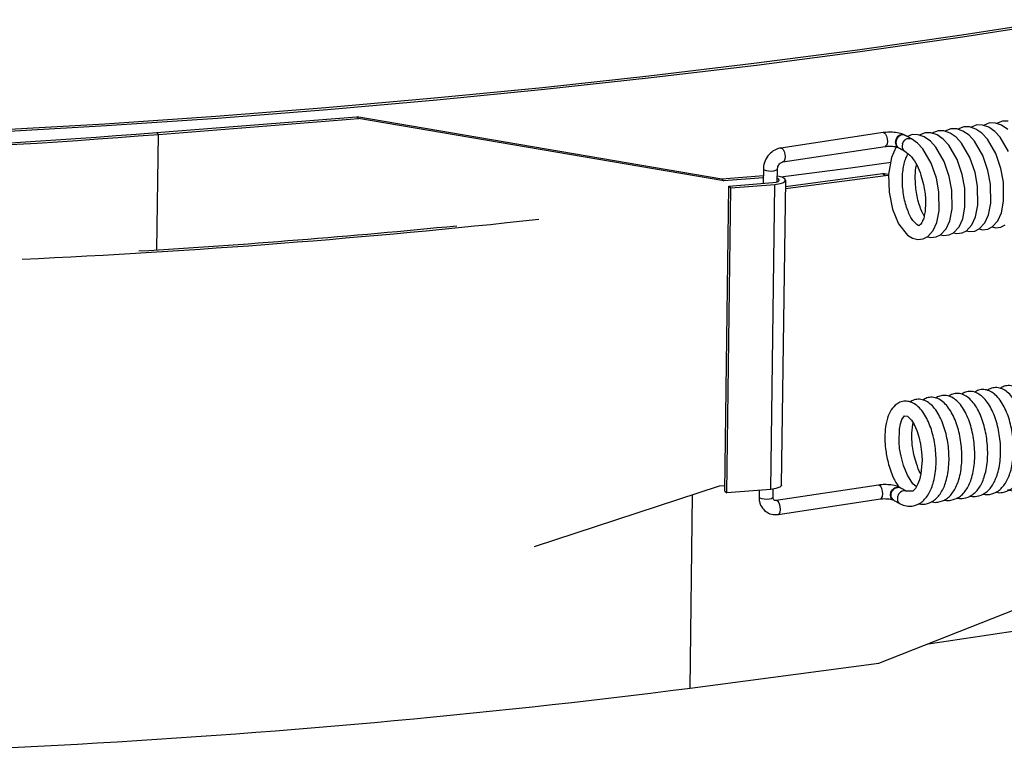
# Model space of a CAD drawing. Units: inches. Extents: x 0 to 154, y 0 to 99.
# Drawn here: x 140 to 141, y 45 to 46 of the extents above; entities that cross this region are included whole.
import ezdxf

# ---------------------------------------------------------------- set-up
doc = ezdxf.new("R2010")
doc.units = ezdxf.units.IN
doc.header["$MEASUREMENT"] = 0
doc.layers.add('SLD-0', color=7, linetype='Continuous')

msp = doc.modelspace()

# ---------------------------------------------------------------- linework, layer by layer
at = {"layer": 'SLD-0', "color": 7, "linetype": 'Continuous'}
for p, q in [((141.2388, 45.6564), (141.3698, 45.6766)), ((141.2428, 45.6542), (141.3739, 45.6744)), ((141.1057, 45.6375), (141.2388, 45.6564)), ((141.1094, 45.6352), (141.2428, 45.6542)), ((140.9705, 45.6198), (141.1057, 45.6375)), ((140.974, 45.6175), (141.1094, 45.6352)), ((140.8334, 45.6034), (140.9705, 45.6198)), ((140.8367, 45.6011), (140.974, 45.6175)), ((140.6945, 45.5883), (140.8334, 45.6034)), ((140.6975, 45.5859), (140.8367, 45.6011)), ((140.554, 45.5745), (140.6945, 45.5883)), ((140.5567, 45.5721), (140.6975, 45.5859)), ((140.4119, 45.562), (140.554, 45.5745)), ((140.4144, 45.5596), (140.5567, 45.5721)), ((140.2684, 45.5508), (140.4119, 45.562)), ((140.2707, 45.5484), (140.4144, 45.5596)), ((140.1236, 45.541), (140.2684, 45.5508)), ((140.1257, 45.5386), (140.2707, 45.5484)), ((140.1911, 45.5294), (140.4524, 45.5501)), ((140.1935, 45.527), (140.4548, 45.5477)), ((140.4524, 45.5501), (140.4548, 45.5477)), ((140.9287, 45.4688), (140.4524, 45.5501)), ((140.9312, 45.4663), (140.4548, 45.5477)), ((141.2781, 45.5419), (141.2701, 45.5387)), ((141.2856, 45.5417), (141.2781, 45.5419)), ((141.2938, 45.539), (141.2856, 45.5417)), ((141.295, 45.5444), (141.287, 45.5413)), ((141.3024, 45.5443), (141.295, 45.5444)), ((139.9778, 45.5325), (140.1236, 45.541)), ((139.9795, 45.5301), (140.1257, 45.5386)), ((140.1911, 45.5294), (140.1935, 45.527)), ((141.1391, 45.5293), (141.0056, 45.5092)), ((141.194, 45.5292), (141.186, 45.5261)), ((141.2015, 45.5291), (141.194, 45.5292)), ((141.2097, 45.5263), (141.2015, 45.5291)), ((141.2108, 45.5317), (141.2028, 45.5286)), ((141.2183, 45.5316), (141.2108, 45.5317)), ((141.2265, 45.5288), (141.2183, 45.5316)), ((141.2277, 45.5343), (141.2197, 45.5311)), ((141.2344, 45.5234), (141.2265, 45.5288)), ((141.2351, 45.5341), (141.2277, 45.5343)), ((141.2433, 45.5314), (141.2351, 45.5341)), ((141.2445, 45.5368), (141.2365, 45.5337)), ((141.2512, 45.5259), (141.2433, 45.5314)), ((141.252, 45.5367), (141.2445, 45.5368)), ((141.2602, 45.5339), (141.252, 45.5367)), ((141.2613, 45.5393), (141.2533, 45.5362)), ((141.2681, 45.5285), (141.2602, 45.5339)), ((141.2688, 45.5392), (141.2613, 45.5393)), ((141.277, 45.5365), (141.2688, 45.5392)), ((141.2849, 45.531), (141.277, 45.5365)), ((141.292, 45.5233), (141.2849, 45.531)), ((141.3017, 45.5335), (141.2938, 45.539)), ((141.1645, 45.5146), (141.1655, 45.517)), ((141.1655, 45.517), (141.1675, 45.5195)), ((141.1675, 45.5195), (141.1689, 45.5207)), ((141.1689, 45.5207), (141.1706, 45.5215)), ((141.1706, 45.5215), (141.1725, 45.5219)), ((141.1772, 45.5267), (141.1708, 45.5242)), ((141.1725, 45.5219), (141.1744, 45.5218)), ((141.1744, 45.5218), (141.176, 45.5212)), ((141.1839, 45.5158), (141.176, 45.5212)), ((141.1847, 45.5265), (141.1772, 45.5267)), ((141.1929, 45.5238), (141.1847, 45.5265)), ((141.2008, 45.5183), (141.1929, 45.5238)), ((141.2079, 45.5106), (141.2008, 45.5183)), ((141.2176, 45.5209), (141.2097, 45.5263)), ((141.2247, 45.5132), (141.2176, 45.5209)), ((141.2416, 45.5157), (141.2344, 45.5234)), ((141.2584, 45.5182), (141.2512, 45.5259)), ((141.2693, 45.4995), (141.2584, 45.5182)), ((141.2752, 45.5208), (141.2681, 45.5285)), ((141.2861, 45.502), (141.2752, 45.5208)), ((141.3029, 45.5046), (141.292, 45.5233)), ((141.0084, 45.4911), (141.1418, 45.5112)), ((141.156, 45.5108), (141.1499, 45.4971)), ((141.1586, 45.51), (141.1595, 45.5095)), ((141.1911, 45.5081), (141.1839, 45.5158)), ((141.202, 45.4894), (141.1911, 45.5081)), ((141.2188, 45.4919), (141.2079, 45.5106)), ((141.2356, 45.4944), (141.2247, 45.5132)), ((141.2524, 45.497), (141.2416, 45.5157)), ((141.0964, 45.4836), (141.1498, 45.491)), ((141.1499, 45.4971), (141.1462, 45.4753)), ((141.2255, 45.4723), (141.2188, 45.4919)), ((141.2423, 45.4748), (141.2356, 45.4944)), ((141.2591, 45.4774), (141.2524, 45.497)), ((141.2759, 45.4799), (141.2693, 45.4995)), ((141.2928, 45.4824), (141.2861, 45.502)), ((140.983, 45.4822), (140.9827, 45.4631)), ((141.0011, 45.4652), (141.0013, 45.4819)), ((141.0058, 45.4717), (141.0964, 45.4836)), ((141.2086, 45.4698), (141.202, 45.4894)), ((141.2792, 45.4621), (141.2759, 45.4799)), ((141.2961, 45.4647), (141.2928, 45.4824)), ((140.9829, 45.4731), (140.9287, 45.4688)), ((140.9287, 45.4688), (140.9312, 45.4663)), ((140.9828, 45.4704), (140.9312, 45.4663)), ((140.9954, 45.4641), (140.9994, 45.4647)), ((140.9994, 45.4647), (141.0023, 45.4658)), ((141.0013, 45.4727), (141.0012, 45.4727)), ((141.0031, 45.4684), (141.0012, 45.4696)), ((141.0074, 45.4711), (141.0013, 45.4727)), ((141.0023, 45.4658), (141.0036, 45.467)), ((141.0036, 45.467), (141.0031, 45.4684)), ((141.0066, 45.0697), (141.012, 45.4673)), ((141.0111, 45.469), (141.0074, 45.4711)), ((141.0096, 45.4645), (141.0119, 45.4667)), ((141.0119, 45.4667), (141.0111, 45.469)), ((141.0118, 45.4592), (141.1385, 45.4759)), ((141.0118, 45.4564), (141.1421, 45.4736)), ((141.1385, 45.4759), (141.1421, 45.4736)), ((141.1462, 45.4748), (141.1385, 45.4759)), ((141.1463, 45.473), (141.1421, 45.4736)), ((141.1462, 45.4753), (141.1469, 45.4519)), ((141.2119, 45.452), (141.2086, 45.4698)), ((141.2288, 45.4545), (141.2255, 45.4723)), ((141.2456, 45.4571), (141.2423, 45.4748)), ((141.2624, 45.4596), (141.2591, 45.4774)), ((141.2964, 45.4399), (141.2961, 45.4647)), ((140.9327, 45.062), (140.938, 45.4596)), ((140.9351, 45.0596), (140.9405, 45.4572)), ((140.938, 45.4596), (140.9954, 45.4641)), ((140.938, 45.4596), (140.9405, 45.4572)), ((140.9405, 45.4572), (140.9978, 45.4617)), ((140.9925, 45.0641), (140.9978, 45.4617)), ((140.9978, 45.4617), (141.0047, 45.4628)), ((141.0047, 45.4628), (141.0096, 45.4645)), ((141.1469, 45.4519), (141.1513, 45.4297)), ((141.2123, 45.4272), (141.2119, 45.452)), ((141.2291, 45.4298), (141.2288, 45.4545)), ((141.2459, 45.4323), (141.2456, 45.4571)), ((141.2628, 45.4348), (141.2624, 45.4596)), ((141.2796, 45.4374), (141.2792, 45.4621)), ((141.2934, 45.4247), (141.2964, 45.4399)), ((141.1513, 45.4297), (141.1593, 45.4103)), ((141.2093, 45.412), (141.2123, 45.4272)), ((141.2261, 45.4145), (141.2291, 45.4298)), ((141.243, 45.4171), (141.2459, 45.4323)), ((141.2598, 45.4196), (141.2628, 45.4348)), ((141.2766, 45.4222), (141.2796, 45.4374)), ((141.2214, 45.404), (141.2261, 45.4145)), ((141.2382, 45.4066), (141.243, 45.4171)), ((141.255, 45.4091), (141.2598, 45.4196)), ((141.2719, 45.4116), (141.2766, 45.4222)), ((141.2815, 45.4064), (141.2887, 45.4142)), ((141.2887, 45.4142), (141.2934, 45.4247)), ((141.1593, 45.4103), (141.1709, 45.3958)), ((141.1973, 45.3937), (141.2046, 45.4015)), ((141.2046, 45.4015), (141.2093, 45.412)), ((141.2142, 45.3962), (141.2214, 45.404)), ((141.231, 45.3988), (141.2382, 45.4066)), ((141.2421, 45.3985), (141.2478, 45.4013)), ((141.2476, 45.4012), (141.2519, 45.4002)), ((141.2478, 45.4013), (141.255, 45.4091)), ((141.2519, 45.4002), (141.2589, 45.401)), ((141.2589, 45.401), (141.2646, 45.4039)), ((141.2644, 45.4037), (141.2688, 45.4027)), ((141.2646, 45.4039), (141.2719, 45.4116)), ((141.2688, 45.4027), (141.2758, 45.4035)), ((141.2758, 45.4035), (141.2815, 45.4064)), ((141.2813, 45.4063), (141.2856, 45.4052)), ((141.2856, 45.4052), (141.2926, 45.4061)), ((141.2926, 45.4061), (141.2983, 45.4089)), ((141.1709, 45.3958), (141.1776, 45.3917)), ((141.1776, 45.3917), (141.1846, 45.39)), ((141.1846, 45.39), (141.1916, 45.3909)), ((141.1916, 45.3909), (141.1973, 45.3937)), ((141.1971, 45.3936), (141.2015, 45.3926)), ((141.2015, 45.3926), (141.2085, 45.3934)), ((141.2085, 45.3934), (141.2142, 45.3962)), ((141.214, 45.3961), (141.2183, 45.3951)), ((141.2183, 45.3951), (141.2253, 45.3959)), ((141.2253, 45.3959), (141.231, 45.3988)), ((141.2308, 45.3987), (141.2351, 45.3976)), ((141.2351, 45.3976), (141.2421, 45.3985)), ((141.1636, 45.1551), (141.1671, 45.1602)), ((141.1671, 45.1602), (141.171, 45.1597)), ((141.171, 45.1597), (141.1762, 45.1543)), ((141.1604, 45.1425), (141.1618, 45.1495)), ((141.1618, 45.1495), (141.1636, 45.1551)), ((141.1762, 45.1543), (141.1796, 45.1487)), ((141.1796, 45.1487), (141.183, 45.1411)), ((141.1599, 45.1261), (141.1604, 45.1425)), ((141.183, 45.1411), (141.1858, 45.1325)), ((141.1858, 45.1325), (141.188, 45.1229)), ((141.1607, 45.1175), (141.1599, 45.1261)), ((141.188, 45.1229), (141.1894, 45.1128)), ((141.1625, 45.1073), (141.1607, 45.1175)), ((141.1658, 45.0952), (141.1625, 45.1073)), ((141.1894, 45.1128), (141.1899, 45.1028)), ((141.1709, 45.0827), (141.1658, 45.0952)), ((141.1899, 45.1028), (141.1885, 45.0846)), ((141.1781, 45.0714), (141.1709, 45.0827)), ((141.1885, 45.0846), (141.1866, 45.0767)), ((140.6843, 44.9896), (140.9258, 45.0687)), ((140.9258, 45.0687), (140.9327, 45.0693)), ((141.0043, 45.0669), (140.9993, 45.0652)), ((141.1329, 45.0697), (140.9994, 45.0496)), ((141.0065, 45.0691), (141.0043, 45.0669)), ((141.0066, 45.0697), (141.0065, 45.0691)), ((141.1826, 45.0676), (141.1781, 45.0714)), ((141.1842, 45.0703), (141.1812, 45.0653)), ((141.1866, 45.0767), (141.1842, 45.0703)), ((140.9327, 45.062), (140.9351, 45.0596)), ((140.9925, 45.0641), (140.9351, 45.0596)), ((140.9773, 45.0629), (140.9772, 45.0544)), ((140.9993, 45.0652), (140.9925, 45.0641)), ((140.9955, 45.0541), (140.9957, 45.0645)), ((141.1581, 45.0546), (141.1578, 45.0521)), ((141.1594, 45.0577), (141.1581, 45.0546)), ((141.1606, 45.0592), (141.1594, 45.0577)), ((141.162, 45.0606), (141.1606, 45.0592)), ((141.1638, 45.0616), (141.162, 45.0606)), ((141.1657, 45.0622), (141.1638, 45.0616)), ((141.1676, 45.0623), (141.1657, 45.0622)), ((141.1694, 45.0618), (141.1676, 45.0623)), ((141.1705, 45.0612), (141.1694, 45.0618)), ((141.1778, 45.0619), (141.1698, 45.0616)), ((141.1812, 45.0653), (141.1778, 45.0619)), ((141.0022, 45.0315), (141.1356, 45.0516)), ((141.1523, 45.0504), (141.1533, 45.0499)), ((141.1578, 45.0521), (141.1581, 45.0497)), ((141.1581, 45.0497), (141.1593, 45.0472)), ((141.1593, 45.0472), (141.1604, 45.046)), ((141.1604, 45.046), (141.1614, 45.0454)), ((141.1335, 44.8374), (141.5308, 44.9944)), ((140.8872, 44.805), (141.1335, 44.8374))]:
    msp.add_line(p, q, dxfattribs=at)
at = {"layer": 'SLD-0', "color": 8, "linetype": 'Continuous'}
for p, q in [((141.1391, 45.5293), (141.1405, 45.529)), ((141.1405, 45.529), (141.1422, 45.5274)), ((140.1915, 45.3764), (140.1935, 45.527)), ((141.1422, 45.5274), (141.1436, 45.5247)), ((141.1436, 45.5247), (141.1445, 45.5214)), ((141.1448, 45.5178), (141.1444, 45.5147)), ((141.1445, 45.5214), (141.1448, 45.5178)), ((141.1557, 45.5202), (141.155, 45.5168)), ((141.155, 45.5168), (141.1556, 45.5135)), ((141.1574, 45.5233), (141.1557, 45.5202)), ((141.1601, 45.5256), (141.1574, 45.5233)), ((141.1632, 45.5268), (141.1601, 45.5256)), ((141.1662, 45.5266), (141.1632, 45.5268)), ((141.1675, 45.526), (141.1662, 45.5266)), ((141.0056, 45.5092), (141.0071, 45.5089)), ((141.0071, 45.5089), (141.0088, 45.5073)), ((141.0088, 45.5073), (141.0102, 45.5046)), ((141.0102, 45.5046), (141.0111, 45.5013)), ((141.142, 45.5113), (141.1418, 45.5112)), ((141.1435, 45.5124), (141.142, 45.5113)), ((141.1444, 45.5147), (141.1435, 45.5124)), ((141.1556, 45.5135), (141.1573, 45.511)), ((141.1573, 45.511), (141.1587, 45.51)), ((141.0086, 45.4912), (141.0084, 45.4911)), ((141.01, 45.4923), (141.0086, 45.4912)), ((141.011, 45.4946), (141.01, 45.4923)), ((141.0114, 45.4977), (141.011, 45.4946)), ((141.0111, 45.5013), (141.0114, 45.4977)), ((140.983, 45.4822), (140.983, 45.4819)), ((140.983, 45.4819), (140.9841, 45.4809)), ((140.9841, 45.4809), (140.9864, 45.48)), ((140.9864, 45.48), (140.9896, 45.4795)), ((140.9896, 45.4795), (140.9931, 45.4793)), ((140.9931, 45.4793), (140.9965, 45.4796)), ((140.9965, 45.4796), (140.9993, 45.4803)), ((140.9993, 45.4803), (141.0009, 45.4812)), ((141.0009, 45.4812), (141.0013, 45.4819)), ((141.1343, 45.0694), (141.1329, 45.0697)), ((141.136, 45.0678), (141.1343, 45.0694)), ((141.1374, 45.0651), (141.136, 45.0678)), ((141.1539, 45.066), (141.1569, 45.0671)), ((141.1569, 45.0671), (141.16, 45.0669)), ((141.16, 45.0669), (141.1613, 45.0664)), ((140.8872, 44.805), (140.8906, 45.0572)), ((140.9772, 45.0544), (140.9773, 45.0541)), ((140.9773, 45.0541), (140.9783, 45.053)), ((140.9952, 45.0534), (140.9955, 45.0541)), ((141.1372, 45.0527), (141.1382, 45.055)), ((141.1383, 45.0617), (141.1374, 45.0651)), ((141.1382, 45.055), (141.1386, 45.0582)), ((141.1386, 45.0582), (141.1383, 45.0617)), ((141.1488, 45.0572), (141.1494, 45.0606)), ((141.1494, 45.0539), (141.1488, 45.0572)), ((141.1494, 45.0606), (141.1512, 45.0637)), ((141.1511, 45.0514), (141.1494, 45.0539)), ((141.1512, 45.0637), (141.1539, 45.066)), ((140.9783, 45.053), (140.9806, 45.0522)), ((140.9806, 45.0522), (140.9838, 45.0517)), ((140.9838, 45.0517), (140.9874, 45.0515)), ((140.9874, 45.0515), (140.9908, 45.0518)), ((140.9908, 45.0518), (140.9935, 45.0524)), ((140.9935, 45.0524), (140.9952, 45.0534)), ((141.0009, 45.0493), (140.9994, 45.0496)), ((141.0026, 45.0477), (141.0009, 45.0493)), ((141.004, 45.045), (141.0026, 45.0477)), ((141.0049, 45.0416), (141.004, 45.045)), ((141.0052, 45.0381), (141.0049, 45.0416)), ((141.1356, 45.0516), (141.1358, 45.0516)), ((141.1358, 45.0516), (141.1372, 45.0527)), ((141.1524, 45.0504), (141.1511, 45.0514)), ((141.0022, 45.0315), (141.0024, 45.0315)), ((141.0024, 45.0315), (141.0038, 45.0326)), ((141.0038, 45.0326), (141.0048, 45.0349)), ((141.0048, 45.0349), (141.0052, 45.0381))]:
    msp.add_line(p, q, dxfattribs=at)
at = {"layer": 'SLD-0', "color": 7, "linetype": 'Continuous'}
for centre, radius, start, end in [((139.2641, 57.4747), 11.9812, 266.37109, 274.43714), ((139.2645, 57.4995), 12.0085, 266.37109, 274.43714), ((141.1713, 45.5115), 0.00752, 155.7083, 240.4571), ((139.5211, 56.1586), 10.8056, 272.6246, 276.21086), ((139.5247, 56.1196), 10.7638, 273.42566, 275.64219), ((139.7714, 54.8357), 10.0743, 278.14084, 282.42051), ((139.462, 56.0117), 11.297, 268.84279, 277.24784)]:
    msp.add_arc(centre, radius, start, end, dxfattribs=at)
for points, knots in [([(141.1675, 45.526), (141.1662, 45.5266), (141.1627, 45.5283), (141.1559, 45.5296), (141.1471, 45.5302), (141.1418, 45.5296), (141.1391, 45.5293)], [0, 0, 0, 0, 0.175346, 0.471205, 0.729534, 1, 1, 1, 1]), ([(141.164, 45.5263), (141.1629, 45.526), (141.1608, 45.5254), (141.1581, 45.523), (141.1563, 45.5199), (141.1556, 45.5163), (141.1562, 45.513), (141.1575, 45.5107), (141.1589, 45.51), (141.1593, 45.5098)], [0, 0, 0, 0, 0.154285, 0.308574, 0.462862, 0.617144, 0.771425, 0.925714, 1, 1, 1, 1]), ([(141.1684, 45.5253), (141.1679, 45.5256), (141.1667, 45.5265), (141.165, 45.5264), (141.164, 45.5263)], [0, 0, 0, 0, 0.34389, 1, 1, 1, 1]), ([(141.1763, 45.5211), (141.175, 45.5218), (141.1724, 45.5233), (141.1698, 45.5247), (141.1685, 45.5255)], [0, 0, 0, 0, 0.499758, 1, 1, 1, 1]), ([(141.0056, 45.5092), (141.0036, 45.5088), (140.9987, 45.5076), (140.9917, 45.5028), (140.9857, 45.4951), (140.9833, 45.4876), (140.983, 45.4833), (140.983, 45.4822)], [0, 0, 0, 0, 0.166251, 0.405411, 0.655921, 0.914646, 1, 1, 1, 1]), ([(141.1418, 45.5112), (141.1428, 45.5113), (141.145, 45.5116), (141.1492, 45.5117), (141.1532, 45.5114), (141.1562, 45.5108), (141.158, 45.5103), (141.1585, 45.51), (141.1586, 45.51), (141.1586, 45.51)], [0, 0, 0, 0, 0.162072, 0.355715, 0.560262, 0.730729, 0.866978, 0.973277, 1, 1, 1, 1]), ([(141.1592, 45.5097), (141.1606, 45.5089), (141.1633, 45.5074), (141.166, 45.5059), (141.1673, 45.5051)], [0, 0, 0, 0, 0.499743, 1, 1, 1, 1]), ([(141.1676, 45.505), (141.1705, 45.5029), (141.176, 45.4991), (141.1833, 45.4874), (141.1885, 45.4747), (141.1918, 45.4626), (141.1937, 45.452), (141.1948, 45.4397), (141.1943, 45.4284), (141.1926, 45.4193), (141.1902, 45.4122), (141.1859, 45.4074), (141.1855, 45.4074), (141.1788, 45.4133), (141.1745, 45.4203), (141.1712, 45.4277), (141.1683, 45.4365), (141.1661, 45.4461), (141.1647, 45.4562), (141.164, 45.4695), (141.165, 45.4822), (141.1675, 45.4925), (141.1697, 45.4984), (141.1711, 45.5007), (141.1717, 45.5015)], [0, 0, 0, 0, 0.064485, 0.122885, 0.173192, 0.217096, 0.25316, 0.283991, 0.348815, 0.38354, 0.41868, 0.480097, 0.579091, 0.635039, 0.668845, 0.704839, 0.740003, 0.775484, 0.810952, 0.845699, 0.912968, 0.947076, 0.980828, 1, 1, 1, 1]), ([(141.0013, 45.4819), (141.0014, 45.4826), (141.0015, 45.484), (141.0024, 45.4864), (141.0039, 45.4886), (141.0057, 45.4902), (141.0073, 45.4909), (141.0081, 45.4911), (141.0084, 45.4911)], [0, 0, 0, 0, 0.160903, 0.345956, 0.529381, 0.712317, 0.89832, 1, 1, 1, 1]), ([(141.1927, 45.4209), (141.1923, 45.4216), (141.1907, 45.4242), (141.188, 45.4303), (141.1851, 45.439), (141.1829, 45.4487), (141.1815, 45.4588), (141.1809, 45.4719), (141.1813, 45.4821), (141.1826, 45.4873), (141.1827, 45.4875)], [0, 0, 0, 0, 0.049039, 0.188295, 0.324345, 0.461626, 0.59885, 0.733287, 0.993552, 1, 1, 1, 1]), ([(141.286, 45.0608), (141.2865, 45.0606), (141.2894, 45.0596), (141.2964, 45.06), (141.3068, 45.0638), (141.3161, 45.0743), (141.323, 45.09), (141.3265, 45.1111), (141.3258, 45.1349), (141.3212, 45.1578), (141.313, 45.1779), (141.3036, 45.1899), (141.2946, 45.1955), (141.2876, 45.1972), (141.2805, 45.1965), (141.2767, 45.1943), (141.2749, 45.1933)], [0, 0, 0, 0, 0.008517, 0.055567, 0.130779, 0.21452, 0.302032, 0.404781, 0.505196, 0.603527, 0.703832, 0.810774, 0.86191, 0.911535, 0.958876, 1, 1, 1, 1]), ([(141.3014, 45.0638), (141.3023, 45.0635), (141.3057, 45.0622), (141.3132, 45.0625), (141.3236, 45.0664), (141.333, 45.0768), (141.3398, 45.0925), (141.3434, 45.1136), (141.3426, 45.1375), (141.338, 45.1604), (141.3298, 45.1804), (141.3204, 45.1924), (141.3114, 45.198), (141.3044, 45.1998), (141.2973, 45.1991), (141.2935, 45.1968), (141.2917, 45.1958)], [0, 0, 0, 0, 0.01743, 0.064057, 0.138593, 0.221581, 0.308307, 0.410132, 0.509645, 0.607091, 0.706496, 0.812477, 0.863153, 0.912332, 0.959246, 1, 1, 1, 1]), ([(141.2019, 45.0481), (141.2023, 45.048), (141.2053, 45.0469), (141.2123, 45.0473), (141.2226, 45.0511), (141.232, 45.0616), (141.2389, 45.0773), (141.2424, 45.0984), (141.2417, 45.1223), (141.2371, 45.1452), (141.2288, 45.1652), (141.2195, 45.1772), (141.2105, 45.1828), (141.2035, 45.1846), (141.1964, 45.1839), (141.1926, 45.1816), (141.1908, 45.1806)], [0, 0, 0, 0, 0.008517, 0.055566, 0.130779, 0.214519, 0.302032, 0.404781, 0.505196, 0.603527, 0.703832, 0.810774, 0.86191, 0.911535, 0.958876, 1, 1, 1, 1]), ([(141.2187, 45.0506), (141.2192, 45.0505), (141.2221, 45.0494), (141.2291, 45.0499), (141.2395, 45.0537), (141.2488, 45.0642), (141.2557, 45.0798), (141.2592, 45.1009), (141.2585, 45.1248), (141.2539, 45.1477), (141.2457, 45.1678), (141.2363, 45.1798), (141.2273, 45.1853), (141.2203, 45.1871), (141.2132, 45.1864), (141.2094, 45.1842), (141.2076, 45.1831)], [0, 0, 0, 0, 0.008517, 0.055567, 0.130779, 0.21452, 0.302032, 0.404781, 0.505196, 0.603527, 0.703832, 0.810774, 0.86191, 0.911536, 0.958876, 1, 1, 1, 1]), ([(141.2355, 45.0532), (141.236, 45.053), (141.2389, 45.052), (141.2459, 45.0524), (141.2563, 45.0562), (141.2657, 45.0667), (141.2725, 45.0824), (141.2761, 45.1034), (141.2753, 45.1273), (141.2707, 45.1502), (141.2625, 45.1703), (141.2531, 45.1823), (141.2441, 45.1879), (141.2371, 45.1896), (141.23, 45.1889), (141.2262, 45.1867), (141.2244, 45.1856)], [0, 0, 0, 0, 0.008517, 0.055568, 0.13078, 0.21452, 0.302032, 0.404781, 0.505197, 0.603527, 0.703834, 0.810776, 0.861911, 0.911537, 0.958876, 1, 1, 1, 1]), ([(141.2524, 45.0557), (141.2528, 45.0556), (141.2558, 45.0545), (141.2628, 45.0549), (141.2731, 45.0588), (141.2825, 45.0692), (141.2893, 45.0849), (141.2929, 45.106), (141.2922, 45.1299), (141.2876, 45.1528), (141.2793, 45.1728), (141.27, 45.1848), (141.261, 45.1904), (141.254, 45.1922), (141.2469, 45.1915), (141.243, 45.1892), (141.2412, 45.1882)], [0, 0, 0, 0, 0.008515, 0.055566, 0.13078, 0.214519, 0.302032, 0.404781, 0.505196, 0.603527, 0.703833, 0.810775, 0.86191, 0.911537, 0.958876, 1, 1, 1, 1]), ([(141.2692, 45.0583), (141.2696, 45.0581), (141.2726, 45.057), (141.2796, 45.0575), (141.2899, 45.0613), (141.2993, 45.0718), (141.3062, 45.0874), (141.3097, 45.1085), (141.309, 45.1324), (141.3044, 45.1553), (141.2961, 45.1754), (141.2868, 45.1874), (141.2778, 45.1929), (141.2708, 45.1947), (141.2637, 45.194), (141.2599, 45.1918), (141.2581, 45.1907)], [0, 0, 0, 0, 0.008517, 0.055566, 0.130779, 0.214519, 0.302032, 0.404781, 0.505196, 0.603527, 0.703832, 0.810774, 0.86191, 0.911535, 0.958876, 1, 1, 1, 1]), ([(141.1614, 45.0453), (141.1641, 45.0442), (141.1693, 45.0421), (141.1786, 45.0421), (141.189, 45.0461), (141.1984, 45.0565), (141.2052, 45.0722), (141.2088, 45.0933), (141.208, 45.1172), (141.2034, 45.1401), (141.1952, 45.1601), (141.1858, 45.1722), (141.1768, 45.1777), (141.1698, 45.1795), (141.1627, 45.1787), (141.1556, 45.1751), (141.1493, 45.1681), (141.1443, 45.1569), (141.1411, 45.1402), (141.1414, 45.1199), (141.1455, 45.0983), (141.1512, 45.0803), (141.1571, 45.0711), (141.1596, 45.0671)], [0, 0, 0, 0, 0.03207, 0.061236, 0.107859, 0.159768, 0.214016, 0.277708, 0.339954, 0.400907, 0.463085, 0.529377, 0.561075, 0.591837, 0.621182, 0.647632, 0.690529, 0.73327, 0.783124, 0.852893, 0.900788, 0.956509, 1, 1, 1, 1]), ([(141.1851, 45.0456), (141.1855, 45.0454), (141.1885, 45.0444), (141.1955, 45.0448), (141.2058, 45.0486), (141.2152, 45.0591), (141.222, 45.0748), (141.2256, 45.0958), (141.2249, 45.1197), (141.2203, 45.1426), (141.212, 45.1627), (141.2027, 45.1747), (141.1937, 45.1803), (141.1867, 45.182), (141.1796, 45.1813), (141.1757, 45.1791), (141.1739, 45.178)], [0, 0, 0, 0, 0.008515, 0.055566, 0.130779, 0.214519, 0.302032, 0.404781, 0.505196, 0.603527, 0.703833, 0.810776, 0.86191, 0.911537, 0.958876, 1, 1, 1, 1]), ([(141.1884, 45.0842), (141.1882, 45.0845), (141.1859, 45.0881), (141.1827, 45.0971), (141.1793, 45.109), (141.1774, 45.1196), (141.1763, 45.1319), (141.1767, 45.1428), (141.1779, 45.1489), (141.1783, 45.1508)], [0, 0, 0, 0, 0.021709, 0.215365, 0.384379, 0.523209, 0.641897, 0.891441, 1, 1, 1, 1]), ([(141.1613, 45.0664), (141.16, 45.067), (141.1565, 45.0687), (141.1496, 45.07), (141.1409, 45.0706), (141.1356, 45.07), (141.1329, 45.0697)], [0, 0, 0, 0, 0.175346, 0.471204, 0.729534, 1, 1, 1, 1]), ([(141.1532, 45.0501), (141.1528, 45.0503), (141.1514, 45.051), (141.15, 45.0534), (141.1494, 45.0567), (141.15, 45.0602), (141.1519, 45.0634), (141.1546, 45.0658), (141.1577, 45.0669), (141.1604, 45.0669), (141.1616, 45.0661), (141.162, 45.0658)], [0, 0, 0, 0, 0.066849, 0.191761, 0.316668, 0.441575, 0.566488, 0.6914, 0.81631, 0.94122, 1, 1, 1, 1]), ([(140.9772, 45.0544), (140.9773, 45.0523), (140.9776, 45.047), (140.9811, 45.0397), (140.9875, 45.0338), (140.9949, 45.031), (141, 45.0313), (141.0022, 45.0315)], [0, 0, 0, 0, 0.15607, 0.399511, 0.609906, 0.831284, 1, 1, 1, 1]), ([(140.9994, 45.0496), (140.999, 45.0496), (140.998, 45.0495), (140.9971, 45.05), (140.9961, 45.051), (140.9956, 45.0527), (140.9955, 45.0538), (140.9955, 45.0541)], [0, 0, 0, 0, 0.160873, 0.438953, 0.724747, 0.920308, 1, 1, 1, 1]), ([(141.1699, 45.0616), (141.1686, 45.0623), (141.166, 45.0637), (141.1634, 45.0652), (141.1621, 45.0659)], [0, 0, 0, 0, 0.500262, 1, 1, 1, 1]), ([(141.1356, 45.0516), (141.1366, 45.0517), (141.1388, 45.052), (141.1429, 45.0521), (141.147, 45.0517), (141.15, 45.0512), (141.1518, 45.0507), (141.1523, 45.0504), (141.1523, 45.0504), (141.1523, 45.0504)], [0, 0, 0, 0, 0.162072, 0.355715, 0.560262, 0.730729, 0.866978, 0.973277, 1, 1, 1, 1]), ([(141.1532, 45.0499), (141.1545, 45.0492), (141.1572, 45.0477), (141.1599, 45.0462), (141.1613, 45.0454)], [0, 0, 0, 0, 0.500231, 1, 1, 1, 1])]:
    msp.add_open_spline(points, degree=3, knots=knots, dxfattribs=at)

doc.saveas('drawing.dxf')
